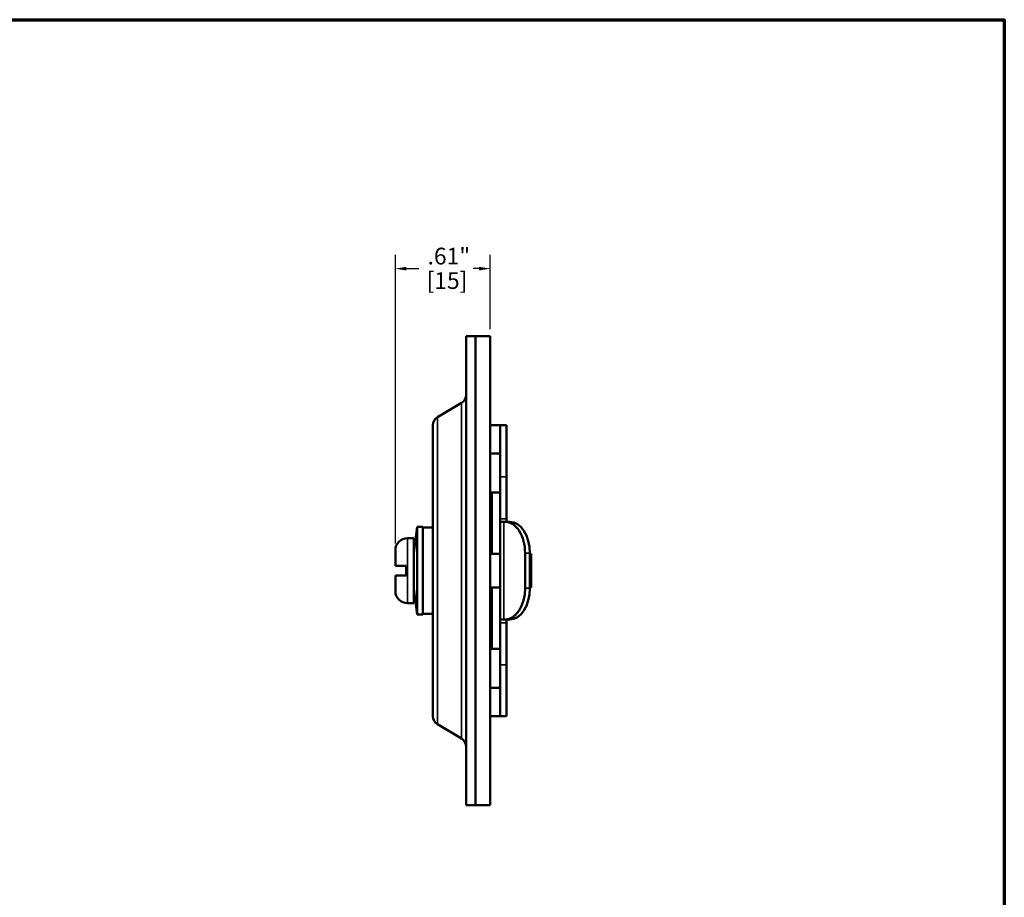
# Model space of a CAD drawing. Units: inches. Extents: x 0.1 to 15.6, y 0.1 to 12.
# Drawn here: x 9.1 to 15.4, y 6.2 to 11.9 of the extents above; entities that cross this region are included whole.
import ezdxf

# ---------------------------------------------------------------- set-up
doc = ezdxf.new("R2010")
doc.units = ezdxf.units.IN
doc.header["$LTSCALE"] = 0.7142857142857143
doc.header["$MEASUREMENT"] = 0
for name, color, linetype, lineweight in [('Border (ANSI)', 7, 'Continuous', 70), ('Dimension (ANSI)', 7, 'Continuous', 25), ('Visible (ANSI)', 7, 'Continuous', 50), ('Visible Narrow (ANSI)', 7, 'Continuous', 35)]:
    doc.layers.add(name, color=color, linetype=linetype, lineweight=lineweight)
doc.styles.add('Note Text (ANSI)', font='tahoma.ttf')
doc.dimstyles.new('Default (ANSI)', dxfattribs={"dimscale": 0.7142857142857143, "dimtxt": 0.1500000059604645, "dimasz": 0.09842519462108612, "dimexe": 0.125, "dimexo": 0.0625, "dimgap": 0.03149606299212598, "dimtad": 0, "dimtih": 1, "dimtoh": 1, "dimrnd": 1e-08, "dimzin": 4, "dimdsep": 46, "dimtxsty": 'Note Text (ANSI)', "dimcen": 0.09, "dimdle": 0.3937007874015748, "dimclrd": 256, "dimclre": 256, "dimclrt": 256, "dimadec": 0, "dimazin": 1, "dimtfac": 0.800000011920929, "dimtofl": 0, "dimtmove": 0, "dimatfit": 3, "dimfxl": 1, "dimtolj": 1, "dimtzin": 4, "dimlwd": -1, "dimlwe": -1, "dimarcsym": 0})

# ---------------------------------------------------------------- blocks, each defined once
blk = doc.blocks.new('Borders Default Border')
at = {"layer": 'Border (ANSI)', "flags": 128}
blk.add_lwpolyline([(0.3937007874015748, 0.3937007874015748), (0.3937007874015748, 16.60629933274637), (21.60629963311623, 16.60629933274637), (21.60629963311623, 0.3937007874015748), (0.3937007874015748, 0.3937007874015748)], dxfattribs=at)
blk = doc.blocks.new('*D21')
at = {"layer": 'Defpoints', "color": 0, "transparency": 16777216}
for p in [(12.14587630201404, 10.2694134507245), (12.14587630201404, 9.83781942436447), (11.53972871165283, 8.46781942436447)]:
    blk.add_point(p, dxfattribs=at)
at = {"layer": 'Dimension (ANSI)', "transparency": 16777216}
for p, q in [((11.53972871165283, 8.512462281507327), (11.53972871165283, 10.35869916501021)), ((12.14587630201404, 9.882462281507328), (12.14587630201404, 10.35869916501021)), ((11.61003242209646, 10.2694134507245), (11.69042761710333, 10.2694134507245)), ((12.0755725915704, 10.2694134507245), (12.03792608039318, 10.2694134507245))]:
    blk.add_line(p, q, dxfattribs=at)
for points in [[(11.61003242209646, 10.28113073579844), (11.61003242209646, 10.25769616565056), (11.53972871165283, 10.2694134507245)], [(12.0755725915704, 10.28113073579844), (12.0755725915704, 10.25769616565056), (12.14587630201404, 10.2694134507245)]]:
    blk.add_solid(points, dxfattribs=at)
at = {"layer": 'Dimension (ANSI)', "transparency": 16777216, "char_height": 0.1071428614003318, "attachment_point": 1, "style": 'Note Text (ANSI)'}
for s, insert in [('\\A1; .61"', (11.71292480495485, 10.40329891821074)), ('\\A1;[15]', (11.73926079355066, 10.24691626287298))]:
    blk.add_mtext(s, dxfattribs=dict(at, insert=insert))

msp = doc.modelspace()

# ---------------------------------------------------------------- linework, layer by layer
at = {"layer": 'Visible (ANSI)'}
for p, q in [((11.99212630201404, 9.837819424364469), (12.05212630201403, 9.837819424364469)), ((11.99212630201404, 9.837819424364469), (11.99212630201404, 6.837819424364474)), ((12.05212630201404, 9.837819424364469), (12.05212630201404, 6.837819424364474)), ((12.05212630201404, 9.837819424364469), (12.14587630201404, 9.837819424364469)), ((12.05212630201403, 9.837819424364469), (12.05212630201403, 6.837819424364474)), ((12.14587630201404, 9.837819424364469), (12.14587630201404, 6.837819424364474)), ((11.96170868272876, 9.41077832886777), (11.80882721652802, 9.319334648546281)), ((11.7796263020141, 9.267842743034624), (11.7796263020141, 7.407796105694318)), ((12.20937311493172, 9.267819424364466), (12.14587630201412, 9.267819424364466)), ((12.20937311493175, 9.267819424364466), (12.20937311493189, 8.938829074521136)), ((12.20937311493175, 9.267819424364466), (12.24937311493175, 9.267819424364466)), ((12.24937311493189, 8.938829074521136), (12.24937311493175, 9.267819424364466)), ((12.20937311493172, 9.087819424364467), (12.14587630201412, 9.087819424364467)), ((12.20937311493192, 8.670308845355068), (12.20937311493189, 8.938829074521136)), ((12.24937311493189, 8.938829074521136), (12.24937311493192, 8.670308845355068)), ((12.15937311493173, 8.837819424364469), (12.14587630201416, 8.837819424364469)), ((12.20937311493175, 8.837819424364469), (12.15937311493173, 8.837819424364469)), ((12.20937311493192, 8.670308845355068), (12.20937311493192, 8.659151259331818)), ((12.20937311493192, 8.016487590376487), (12.20937311493192, 8.659151258352454)), ((12.23335355951224, 8.65056942436447), (12.21154870304451, 8.65056942436447)), ((12.23335355951224, 8.65056942436447), (12.24058492012122, 8.65056942436447)), ((12.24058492012122, 8.65056942436447), (12.27122669784597, 8.65056942436447)), ((12.24937311493192, 8.659151259286952), (12.24937311493192, 8.670308845355068)), ((11.65822871165281, 8.45281942436447), (11.67822871165281, 8.61881942436447)), ((11.67822871165281, 8.056819424364473), (11.67822871165281, 8.61881942436447)), ((11.67822871165281, 8.61881942436447), (11.71522871165281, 8.61881942436447)), ((11.71522871165281, 8.056819424364473), (11.71522871165281, 8.61881942436447)), ((11.77962630201426, 8.613819424364468), (11.71522871165281, 8.613819424364468)), ((11.61772871165281, 8.545819424364469), (11.65822871165281, 8.545819424364469)), ((11.65822871165281, 8.129819424364472), (11.65822871165281, 8.545819424364469)), ((11.53972871165285, 8.368569424364471), (11.53972871165281, 8.46781942436447)), ((12.14587630201425, 8.445819424364469), (12.20937311493182, 8.445819424364469)), ((12.36914244205857, 8.225069424364472), (12.36914244205857, 8.45056942436447)), ((12.39978421978332, 8.45056942436447), (12.39978421978332, 8.225069424364472)), ((12.39978421978317, 8.445819424364469), (12.40822871165281, 8.445819424364469)), ((12.40822871165281, 8.445819424364469), (12.40822871165281, 8.229819424364472)), ((11.53972871165285, 8.368569424364471), (11.60872871165287, 8.368569424364471)), ((11.60872871165287, 8.307069424364471), (11.60872871165287, 8.368569424364471)), ((11.60872871165287, 8.307069424364471), (11.53972871165285, 8.307069424364471)), ((11.53972871165281, 8.207819424364471), (11.53972871165285, 8.307069424364471)), ((11.65822871165281, 8.222819424364472), (11.67822871165281, 8.056819424364473)), ((12.14587630201425, 8.229819424364472), (12.20937311493182, 8.229819424364472)), ((12.39978421978317, 8.229819424364472), (12.40822871165281, 8.229819424364472)), ((11.61772871165281, 8.129819424364472), (11.65822871165281, 8.129819424364472)), ((11.77962630201426, 8.061819424364472), (11.71522871165281, 8.061819424364472)), ((11.67822871165281, 8.056819424364473), (11.71522871165281, 8.056819424364473)), ((12.20937311493192, 8.016487589397123), (12.20937311493192, 8.005330003373873)), ((12.20937311493189, 7.736809774207805), (12.20937311493192, 8.005330003373873)), ((12.23335355951224, 8.025069424364473), (12.21154870304451, 8.025069424364473)), ((12.23335355951224, 8.025069424364473), (12.24058492012122, 8.025069424364473)), ((12.27122669784597, 8.025069424364473), (12.24058492012122, 8.025069424364473)), ((12.24937311493192, 8.005330003373873), (12.24937311493192, 8.016487589441988)), ((12.24937311493192, 8.005330003373873), (12.24937311493189, 7.736809774207805)), ((12.15937311493173, 7.837819424364473), (12.14587630201416, 7.837819424364473)), ((12.20937311493175, 7.837819424364473), (12.15937311493173, 7.837819424364473)), ((12.20937311493189, 7.736809774207805), (12.20937311493175, 7.407819424364475)), ((12.24937311493175, 7.407819424364475), (12.24937311493189, 7.736809774207805)), ((12.20937311493172, 7.587819424364474), (12.14587630201412, 7.587819424364474)), ((12.20937311493172, 7.407819424364475), (12.14587630201412, 7.407819424364475)), ((12.24937311493175, 7.407819424364475), (12.20937311493175, 7.407819424364475)), ((11.96170868272876, 7.264860519861172), (11.80882721652802, 7.35630420018266)), ((11.99212630201404, 6.837819424364475), (12.05212630201403, 6.837819424364475)), ((12.05212630201404, 6.837819424364474), (12.14587630201404, 6.837819424364474))]:
    msp.add_line(p, q, dxfattribs=at)
for centre, radius, start, end in [((11.9296263020141, 9.464415730442417), 0.06249999999999999, 300.8850999999994, 0), ((11.83962630201409, 9.267842743034624), 0.05999999999999985, 120.8850999999991, 180), ((11.61772871165281, 8.46781942436447), 0.07799999999999971, 90, 180), ((11.61772871165281, 8.207819424364471), 0.0779999999999997, 180, 270), ((11.8396263020141, 7.407796105694318), 0.06000000000000027, 180, 239.1148999999982), ((11.92962630201409, 7.211223118286527), 0.0625000000000004, 0, 59.11489999999898)]:
    msp.add_arc(centre, radius, start, end, dxfattribs=at)
for centre, major_axis, ratio, start_param, end_param in [((12.24058492012122, 8.45056942436447), (2.583760687026038e-16, 0.1999999999999988), 0.6427876096867691, 4.712388980384691, 6.283185307179589), ((12.27122669784597, 8.45056942436447), (-4.701207736611322e-16, 0.1999999999999989), 0.6427876096867677, 4.712388980384678, 6.283185307179561), ((12.24058492012122, 8.22506942436447), (-4.040705843118441e-16, -0.1999999999999989), 0.6427876096867677, 2.589901438476925e-14, 1.570796326794908), ((12.27122669784597, 8.225069424364472), (4.437711171833891e-16, -0.1999999999999989), 0.6427876096867691, 0, 1.570796326794895)]:
    msp.add_ellipse(centre, major_axis=major_axis, ratio=ratio, start_param=start_param, end_param=end_param, dxfattribs=at)
for points, knots in [([(12.21154870304452, 8.65056942436447), (12.21077281319817, 8.65056942436447), (12.21017230700356, 8.651300872708012), (12.20948348765764, 8.654306986027448), (12.20937342564022, 8.656550025639822), (12.20937311493192, 8.659151259331818)], [-0.3492192579466401, -0.3492192579466401, -0.3492192579466401, -0.3492192579466401, -0.320370278519382, -0.320370278519382, -0.2921248316396293, -0.2921248316396293, -0.2921248316396293, -0.2921248316396293]), ([(12.24937311493192, 8.659151259286952), (12.24937345925493, 8.656506720940499), (12.2495611350516, 8.654241059811069), (12.25072229447675, 8.651263838849715), (12.25172485856167, 8.65056942436447), (12.25300896947347, 8.65056942436447)], [0.3039011446975138, 0.3039011446975138, 0.3039011446975138, 0.3039011446975138, 0.3326437830233516, 0.3326437830233516, 0.3617569247001834, 0.3617569247001834, 0.3617569247001834, 0.3617569247001834]), ([(12.20937311493192, 8.016487589397123), (12.20937342564022, 8.019088823089119), (12.20948348765764, 8.021331862701494), (12.21017230700356, 8.024337976020929), (12.21077281319817, 8.025069424364473), (12.21154870304452, 8.025069424364473)], [-0.40974790997191, -0.40974790997191, -0.40974790997191, -0.40974790997191, -0.3815024630921551, -0.3815024630921551, -0.3526534836648971, -0.3526534836648971, -0.3526534836648971, -0.3526534836648971]), ([(12.25300896947347, 8.025069424364473), (12.25172485856167, 8.025069424364473), (12.25072229447675, 8.024375009879227), (12.2495611350516, 8.021397788917874), (12.24937345925493, 8.019132127788442), (12.24937311493192, 8.016487589441988)], [0.3753320391312484, 0.3753320391312484, 0.3753320391312484, 0.3753320391312484, 0.4044451808080802, 0.4044451808080802, 0.4331878191339193, 0.4331878191339193, 0.4331878191339193, 0.4331878191339193])]:
    msp.add_open_spline(points, degree=3, knots=knots, dxfattribs=at)
at = {"layer": 'Visible Narrow (ANSI)'}
for p, q in [((11.96170868272876, 7.264860519861172), (11.96170868272876, 9.41077832886777)), ((11.80882721652802, 7.356304200182659), (11.80882721652802, 9.319334648546281)), ((12.24937311493189, 8.938829074521136), (12.20937311493189, 8.938829074521136)), ((12.15937311493173, 8.837819424364469), (12.15937311493173, 8.445819424364466)), ((12.20937311493192, 8.670308845355068), (12.24937311493192, 8.670308845355068)), ((12.23335355951224, 8.025069424364473), (12.23335355951224, 8.65056942436447)), ((11.61772871165281, 8.129819424364472), (11.61772871165281, 8.545819424364469)), ((12.39978421978332, 8.45056942436447), (12.36914244205857, 8.45056942436447)), ((12.15937311493173, 8.229819424364466), (12.15937311493173, 7.837819424364473)), ((12.36914244205857, 8.225069424364472), (12.39978421978332, 8.225069424364472)), ((12.24937311493192, 8.005330003373873), (12.20937311493192, 8.005330003373873)), ((12.20937311493189, 7.736809774207805), (12.24937311493189, 7.736809774207805))]:
    msp.add_line(p, q, dxfattribs=at)

# ---------------------------------------------------------------- block references
at = {"xscale": 0.7142857142857143, "yscale": 0.7142857142857143, "zscale": 0.7142857142857143}
msp.add_blockref('Borders Default Border', (0, 0), dxfattribs=at)

# ---------------------------------------------------------------- dimensions: what is measured, and where the dimension line sits
at = {"layer": 'Dimension (ANSI)'}
dim = msp.add_linear_dim(base=(12.14587630201404, 10.2694134507245), p1=(11.53972871165283, 8.46781942436447), p2=(12.14587630201404, 9.83781942436447), angle=180, text=' <>"\\X[15]', dimstyle='Default (ANSI)', override={"dimgap": 0.03149606299212598, "dimtih": 0, "dimtoh": 0, "dimdec": 2, "dimpost": '\\X', "dimtol": 0, "dimlim": 0, "dimtp": 0, "dimtm": -0, "dimtdec": 2, "dimatfit": 1, "dimtvp": -0.25}, dxfattribs=at)
dim.commit()
dim.dimension.update_dxf_attribs({"geometry": '*D21', "text_midpoint": (11.86417684874825, 10.2694134507245), "dimtype": 160})

doc.saveas('drawing.dxf')
